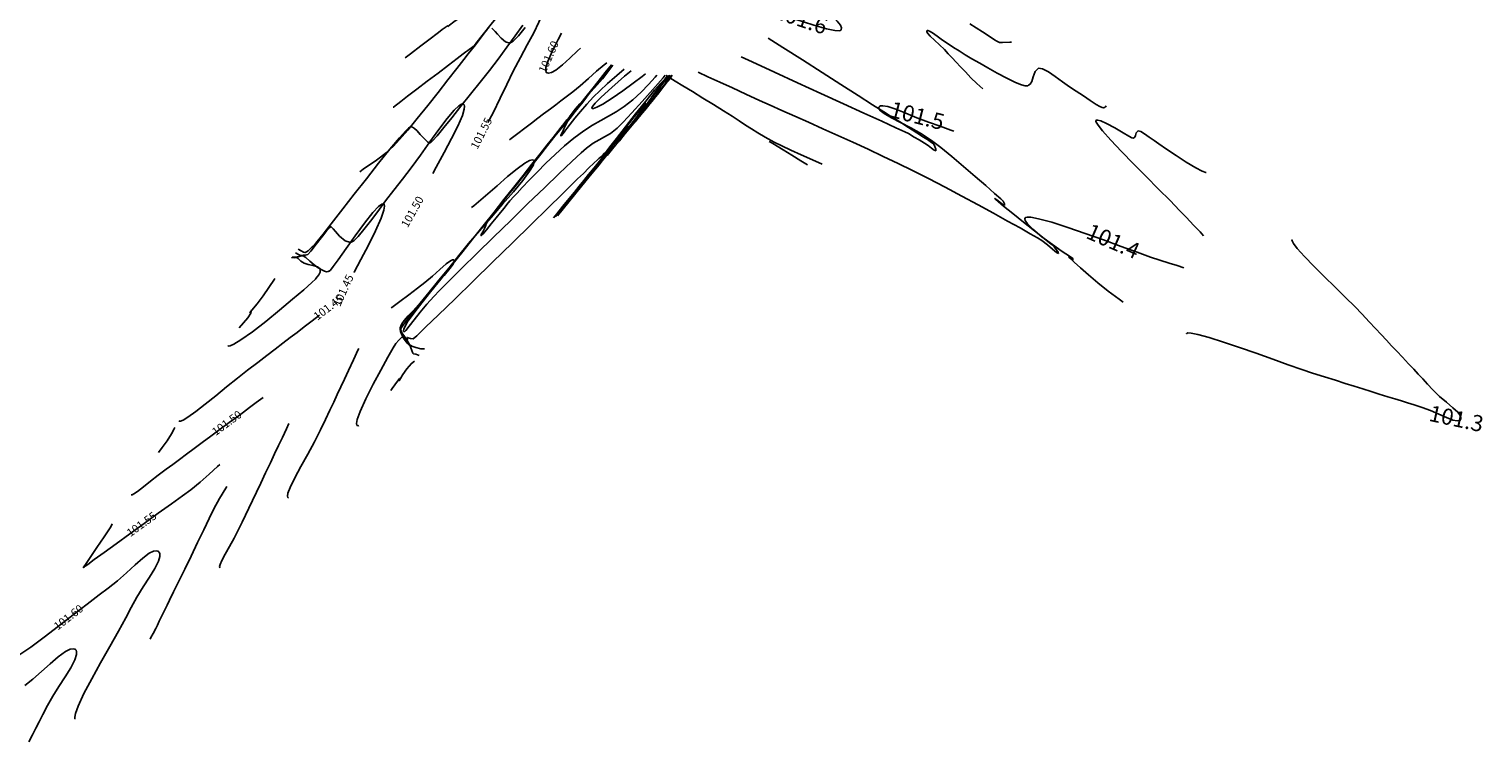
# Model space of a CAD drawing. Units: metres. Extents: x 7412398 to 7413785, y 5827210 to 5829436.
# Drawn here: x 7413029 to 7413143, y 5827740 to 5827795 of the extents above; entities that cross this region are included whole.
import ezdxf

# ---------------------------------------------------------------- set-up
doc = ezdxf.new("R2010")
doc.units = ezdxf.units.M
doc.linetypes.add('HIDDEN', pattern=[0.375, 0.25, -0.125])
doc.layers.add('C-TEREN', color=7, linetype='Continuous')
doc.layers.add('C-TEREN-ETYKIETY', color=7, linetype='Continuous')

msp = doc.modelspace()

# ---------------------------------------------------------------- linework, layer by layer
at = {"layer": 'C-TEREN', "color": 42, "linetype": 'Continuous', "lineweight": -3}
for points, elevation in [([(7413058.69, 5827792.76), (7413059.09, 5827793.07), (7413059.9, 5827793.69), (7413060.63, 5827794.24), (7413061.17, 5827794.65), (7413061.41, 5827794.83), (7413061.57, 5827794.96), (7413061.71, 5827795.06), (7413061.87, 5827795.18), (7413061.96, 5827795.25), (7413062.02, 5827795.2), (7413062.14, 5827795.29), (7413062.48, 5827795.55), (7413062.99, 5827795.93), (7413063.62, 5827796.42), (7413064.34, 5827796.96), (7413065.09, 5827797.53), (7413065.84, 5827798.1), (7413066.58, 5827798.66), (7413067.33, 5827799.23), (7413067.74, 5827799.55)], 101.7), ([(7413088.53, 5827795.96), (7413089.11, 5827795.75), (7413090.4, 5827795.33), (7413091.47, 5827795.02), (7413092.12, 5827794.88), (7413092.44, 5827794.86), (7413092.56, 5827794.89), (7413092.59, 5827794.92), (7413092.62, 5827794.97), (7413092.63, 5827795.09), (7413092.56, 5827795.3), (7413092.31, 5827795.61), (7413091.83, 5827796.07), (7413091.22, 5827796.59), (7413090.56, 5827797.16), (7413089.92, 5827797.77), (7413089.79, 5827797.92)], 101.6), ([(7413055.15, 5827783.88), (7413055.43, 5827784.09), (7413055.92, 5827784.42), (7413056.36, 5827784.72), (7413056.78, 5827785.02), (7413057.24, 5827785.39), (7413057.77, 5827785.88), (7413058.25, 5827786.39), (7413058.89, 5827787.14), (7413059.63, 5827788.04), (7413060.44, 5827789.04), (7413061.25, 5827790.07), (7413062.02, 5827791.05), (7413062.7, 5827791.93), (7413063.24, 5827792.62), (7413063.6, 5827793.08), (7413064.05, 5827793.64), (7413064.46, 5827794.19), (7413064.83, 5827794.67), (7413065.06, 5827794.95), (7413065.19, 5827795.09)], 101.6), ([(7413065.44, 5827795.07), (7413065.54, 5827794.96), (7413065.69, 5827794.81), (7413065.88, 5827794.59), (7413066.16, 5827794.28), (7413066.49, 5827793.99), (7413066.84, 5827793.89), (7413067.09, 5827794.06), (7413067.5, 5827794.48), (7413068.02, 5827795.12)], 101.6), ([(7413102.62, 5827795.41), (7413103.6, 5827794.77), (7413104.28, 5827794.34), (7413104.55, 5827794.16), (7413104.73, 5827794.05), (7413104.83, 5827793.99), (7413104.88, 5827793.97), (7413104.93, 5827793.94), (7413105.15, 5827793.95), (7413105.73, 5827793.97), (7413105.87, 5827793.97)], 101.6), ([(7413070.85, 5827794.68), (7413070.59, 5827794.19), (7413070.12, 5827793.26), (7413069.78, 5827792.48), (7413069.63, 5827792.01), (7413069.62, 5827791.76), (7413069.65, 5827791.65), (7413069.69, 5827791.61), (7413069.74, 5827791.58), (7413069.85, 5827791.56), (7413070.07, 5827791.61), (7413070.42, 5827791.8), (7413070.94, 5827792.21), (7413071.51, 5827792.74), (7413072.1, 5827793.3), (7413072.32, 5827793.5)], 101.6), ([(7413084.82, 5827792.84), (7413085.68, 5827792.44), (7413087.41, 5827791.65), (7413089.21, 5827790.82), (7413091.03, 5827789.99), (7413092.78, 5827789.19), (7413094.38, 5827788.45), (7413095.76, 5827787.82), (7413096.85, 5827787.32), (7413097.57, 5827786.99), (7413097.84, 5827786.86), (7413097.97, 5827786.79), (7413098.09, 5827786.71), (7413098.29, 5827786.59), (7413098.67, 5827786.37), (7413099.08, 5827786.12), (7413099.38, 5827785.94), (7413099.64, 5827785.74), (7413099.84, 5827785.57), (7413099.97, 5827785.53), (7413099.98, 5827785.66), (7413099.9, 5827785.86), (7413099.81, 5827786.03), (7413099.7, 5827786.14), (7413099.57, 5827786.23), (7413099.39, 5827786.35), (7413099.02, 5827786.59), (7413098.49, 5827786.92), (7413097.85, 5827787.33), (7413097.16, 5827787.77), (7413096.45, 5827788.22), (7413095.92, 5827788.56), (7413095.05, 5827789.11), (7413093.92, 5827789.83), (7413092.59, 5827790.68), (7413091.12, 5827791.61), (7413089.59, 5827792.59), (7413088.06, 5827793.56), (7413086.92, 5827794.29)], 101.6), ([(7413074.73, 5827792.22), (7413074.25, 5827791.62), (7413073.7, 5827790.92), (7413073.2, 5827790.28), (7413072.77, 5827789.74), (7413072.39, 5827789.26), (7413072.03, 5827788.8), (7413071.67, 5827788.34), (7413071.28, 5827787.85), (7413070.84, 5827787.29), (7413070.34, 5827786.66), (7413069.94, 5827786.16), (7413069.58, 5827785.7), (7413069.23, 5827785.25), (7413068.83, 5827784.74), (7413068.33, 5827784.12), (7413067.81, 5827783.46), (7413067.23, 5827782.73), (7413066.63, 5827781.99), (7413066.08, 5827781.29), (7413065.6, 5827780.69), (7413065.26, 5827780.25), (7413065.1, 5827780.02), (7413064.99, 5827779.83), (7413064.93, 5827779.67), (7413064.85, 5827779.47), (7413064.72, 5827779.23), (7413064.6, 5827779.02), (7413064.59, 5827778.91), (7413064.72, 5827779.03), (7413065.01, 5827779.37), (7413065.39, 5827779.84), (7413065.77, 5827780.32), (7413066.1, 5827780.72), (7413066.39, 5827781.07), (7413066.61, 5827781.35), (7413066.83, 5827781.62), (7413067.13, 5827781.96), (7413067.39, 5827782.24), (7413067.8, 5827782.68), (7413068.33, 5827783.23), (7413068.95, 5827783.87), (7413069.63, 5827784.55), (7413070.36, 5827785.24), (7413071.09, 5827785.9), (7413071.81, 5827786.51), (7413072.58, 5827787.08), (7413073.26, 5827787.52), (7413073.9, 5827787.88), (7413074.5, 5827788.21), (7413075.1, 5827788.55), (7413075.72, 5827788.96), (7413076.39, 5827789.49), (7413077.04, 5827790.08), (7413077.62, 5827790.67), (7413078.13, 5827791.25), (7413078.27, 5827791.42)], 101.6), ([(7413063.86, 5827781.12), (7413064.02, 5827781.25), (7413064.95, 5827782.03), (7413065.84, 5827782.8), (7413066.66, 5827783.52), (7413067.39, 5827784.12), (7413067.99, 5827784.56), (7413068.36, 5827784.77), (7413068.56, 5827784.82), (7413068.66, 5827784.8), (7413068.7, 5827784.77), (7413068.72, 5827784.74), (7413068.73, 5827784.63), (7413068.64, 5827784.39), (7413068.37, 5827783.95), (7413067.83, 5827783.22), (7413067.11, 5827782.34), (7413066.27, 5827781.36), (7413065.37, 5827780.33), (7413064.46, 5827779.29), (7413063.61, 5827778.3), (7413062.87, 5827777.39), (7413062.1, 5827776.42), (7413061.32, 5827775.46), (7413060.56, 5827774.53), (7413059.86, 5827773.67), (7413059.26, 5827772.92), (7413058.78, 5827772.31), (7413058.52, 5827771.95), (7413058.39, 5827771.77), (7413058.36, 5827771.69), (7413058.35, 5827771.67), (7413058.35, 5827771.62), (7413058.37, 5827771.51), (7413058.43, 5827771.37), (7413058.56, 5827771.19), (7413058.67, 5827771.06), (7413058.79, 5827770.93), (7413058.87, 5827770.86), (7413058.86, 5827770.93), (7413058.84, 5827771.01), (7413058.93, 5827770.97), (7413059.11, 5827770.91), (7413059.31, 5827770.9), (7413059.59, 5827771.14), (7413060.27, 5827771.79), (7413061.28, 5827772.76), (7413062.54, 5827773.98), (7413063.97, 5827775.38), (7413065.49, 5827776.86), (7413067.03, 5827778.36), (7413068.49, 5827779.8), (7413069.81, 5827781.09), (7413070.9, 5827782.16), (7413071.69, 5827782.93), (7413072.1, 5827783.33), (7413072.55, 5827783.77), (7413072.99, 5827784.2), (7413073.37, 5827784.57), (7413073.64, 5827784.83), (7413073.77, 5827784.95), (7413073.86, 5827785.01), (7413073.95, 5827785.07), (7413074.04, 5827785.16), (7413074.19, 5827785.33), (7413074.37, 5827785.53), (7413074.6, 5827785.83), (7413075.12, 5827786.49), (7413075.82, 5827787.39), (7413076.61, 5827788.39), (7413077.4, 5827789.38), (7413078.09, 5827790.23), (7413078.52, 5827790.73), (7413078.73, 5827790.95), (7413078.8, 5827791.01), (7413078.82, 5827791.02), (7413078.82, 5827791), (7413078.79, 5827790.91), (7413078.64, 5827790.68), (7413078.3, 5827790.22), (7413077.76, 5827789.52), (7413077.22, 5827788.82), (7413076.88, 5827788.36), (7413076.72, 5827788.12), (7413076.69, 5827788.04), (7413076.69, 5827788.02), (7413076.71, 5827788.02), (7413076.78, 5827788.07), (7413076.96, 5827788.26), (7413077.33, 5827788.69), (7413077.93, 5827789.44), (7413078.6, 5827790.3), (7413079.28, 5827791.17), (7413079.46, 5827791.4)], 101.5), ([(7413070.37, 5827780.38), (7413071.11, 5827781.28), (7413071.85, 5827782.19), (7413072.51, 5827783.01), (7413073.1, 5827783.73), (7413073.59, 5827784.33), (7413073.96, 5827784.79), (7413074.44, 5827785.39), (7413074.9, 5827785.99), (7413075.34, 5827786.54), (7413075.69, 5827786.99), (7413075.91, 5827787.25), (7413076.01, 5827787.36), (7413076.05, 5827787.39), (7413076.06, 5827787.38), (7413076.07, 5827787.37), (7413076.03, 5827787.29), (7413075.89, 5827787.1), (7413075.61, 5827786.75), (7413075.29, 5827786.33), (7413075.16, 5827786.12), (7413075.35, 5827786.31), (7413075.81, 5827786.86), (7413076.47, 5827787.67), (7413077.25, 5827788.64), (7413078.08, 5827789.67), (7413078.88, 5827790.68), (7413079.45, 5827791.4)], 101.4), ([(7413079.2, 5827791.39), (7413078.96, 5827791.07), (7413078.56, 5827790.52), (7413078.33, 5827790.17), (7413078.23, 5827790), (7413078.21, 5827789.93), (7413078.22, 5827789.92), (7413078.23, 5827789.91), (7413078.28, 5827789.94), (7413078.4, 5827790.04), (7413078.61, 5827790.29), (7413078.97, 5827790.75), (7413079.39, 5827791.31), (7413079.46, 5827791.4)], 101.6), ([(7413078.99, 5827791.39), (7413079, 5827791.38), (7413079.02, 5827791.37), (7413079.07, 5827791.34), (7413079.13, 5827791.3), (7413079.29, 5827791.2), (7413079.7, 5827790.95), (7413080.3, 5827790.58), (7413081.03, 5827790.13), (7413081.84, 5827789.63), (7413082.67, 5827789.12), (7413083.45, 5827788.63), (7413084.13, 5827788.21), (7413084.68, 5827787.85), (7413085.17, 5827787.53), (7413085.63, 5827787.23), (7413086.12, 5827786.92), (7413086.69, 5827786.59), (7413087.39, 5827786.2), (7413087.99, 5827785.9), (7413088.69, 5827785.57), (7413089.5, 5827785.2), (7413090.38, 5827784.81), (7413091.12, 5827784.49)], 101.4), ([(7413050.15, 5827777.59), (7413050.4, 5827777.45), (7413050.55, 5827777.38), (7413050.65, 5827777.38), (7413050.76, 5827777.4), (7413050.91, 5827777.4), (7413051.11, 5827777.46), (7413051.34, 5827777.71), (7413051.77, 5827778.25), (7413052.26, 5827778.88), (7413052.6, 5827779.32), (7413052.79, 5827779.54), (7413052.86, 5827779.62), (7413052.87, 5827779.63), (7413052.89, 5827779.62), (7413052.94, 5827779.6), (7413053, 5827779.54), (7413053.09, 5827779.45), (7413053.26, 5827779.25), (7413053.59, 5827778.87), (7413054.01, 5827778.51), (7413054.43, 5827778.38), (7413054.69, 5827778.52), (7413055.04, 5827778.86), (7413055.47, 5827779.39), (7413055.98, 5827780.04), (7413056.55, 5827780.8), (7413057.16, 5827781.62), (7413057.8, 5827782.47), (7413058.47, 5827783.31), (7413059.16, 5827784.2), (7413059.89, 5827785.19), (7413060.61, 5827786.21), (7413061.31, 5827787.18), (7413061.95, 5827788.03), (7413062.5, 5827788.69), (7413062.86, 5827789.03), (7413063.08, 5827789.15), (7413063.19, 5827789.16), (7413063.23, 5827789.14), (7413063.27, 5827789.11), (7413063.31, 5827789), (7413063.29, 5827788.75), (7413063.14, 5827788.26), (7413062.78, 5827787.45), (7413062.29, 5827786.47), (7413061.71, 5827785.39), (7413061.1, 5827784.25), (7413060.85, 5827783.75)], 101.5), ([(7413120.81, 5827778.91), (7413120.53, 5827779.22), (7413120.03, 5827779.74), (7413119.48, 5827780.33), (7413118.94, 5827780.89), (7413118.2, 5827781.65), (7413117.3, 5827782.54), (7413116.33, 5827783.52), (7413115.35, 5827784.52), (7413114.41, 5827785.48), (7413113.58, 5827786.36), (7413112.93, 5827787.09), (7413112.59, 5827787.53), (7413112.45, 5827787.75), (7413112.42, 5827787.84), (7413112.43, 5827787.87), (7413112.47, 5827787.9), (7413112.57, 5827787.91), (7413112.81, 5827787.86), (7413113.25, 5827787.66), (7413113.91, 5827787.3), (7413114.55, 5827786.91), (7413114.99, 5827786.66), (7413115.22, 5827786.54), (7413115.32, 5827786.51), (7413115.35, 5827786.51), (7413115.39, 5827786.52), (7413115.45, 5827786.59), (7413115.51, 5827786.72), (7413115.57, 5827786.92), (7413115.71, 5827787.08), (7413115.91, 5827787.03), (7413116.2, 5827786.84), (7413116.56, 5827786.59), (7413116.96, 5827786.32), (7413117.33, 5827786.07), (7413117.93, 5827785.65), (7413118.67, 5827785.15), (7413119.45, 5827784.64), (7413120.19, 5827784.19), (7413120.69, 5827783.94), (7413120.99, 5827783.83), (7413121, 5827783.83)], 101.4), ([(7413114.56, 5827773.75), (7413114.24, 5827773.97), (7413113.39, 5827774.61), (7413112.58, 5827775.26), (7413111.85, 5827775.88), (7413111.22, 5827776.42), (7413110.73, 5827776.86), (7413110.47, 5827777.11), (7413110.35, 5827777.23), (7413110.32, 5827777.26), (7413110.31, 5827777.27), (7413110.32, 5827777.27), (7413110.39, 5827777.22), (7413110.53, 5827777.11), (7413110.65, 5827777.03), (7413110.64, 5827777.1), (7413110.61, 5827777.18), (7413110.38, 5827777.33), (7413109.81, 5827777.7), (7413109.05, 5827778.23), (7413108.23, 5827778.83), (7413107.51, 5827779.42), (7413107.1, 5827779.85), (7413106.93, 5827780.11), (7413106.91, 5827780.24), (7413106.92, 5827780.3), (7413106.95, 5827780.33), (7413107.07, 5827780.36), (7413107.36, 5827780.35), (7413107.96, 5827780.24), (7413108.99, 5827779.96), (7413110.23, 5827779.56), (7413111.6, 5827779.09), (7413113.02, 5827778.59), (7413114.4, 5827778.09), (7413115.64, 5827777.63), (7413116.67, 5827777.26), (7413117.4, 5827777.02), (7413118.12, 5827776.79), (7413118.75, 5827776.59), (7413119.26, 5827776.43)], 101.4), ([(7413051.7, 5827775.54), (7413051.75, 5827775.6), (7413051.84, 5827775.72), (7413051.96, 5827775.88), (7413052.07, 5827776.09), (7413052.07, 5827776.34), (7413051.87, 5827776.49), (7413051.52, 5827776.59), (7413051.13, 5827776.67), (7413050.83, 5827776.77), (7413050.57, 5827776.95), (7413050.36, 5827777.14), (7413050.26, 5827777.22), (7413050.18, 5827777.22), (7413050.09, 5827777.2), (7413049.93, 5827777.21), (7413049.84, 5827777.19)], 101.4), ([(7413044.89, 5827770.38), (7413044.91, 5827770.35), (7413044.95, 5827770.33), (7413045.07, 5827770.34), (7413045.36, 5827770.47), (7413045.91, 5827770.81), (7413046.81, 5827771.45), (7413047.84, 5827772.25), (7413048.91, 5827773.13), (7413049.93, 5827773.98), (7413050.8, 5827774.72), (7413051.42, 5827775.28), (7413051.7, 5827775.54)], 101.4), ([(7413048.55, 5827775.58), (7413048.53, 5827775.55), (7413048.09, 5827774.9), (7413047.63, 5827774.23), (7413047.17, 5827773.63), (7413046.62, 5827772.96), (7413046.58, 5827772.92)], 101.4), ([(7413055.09, 5827764.14), (7413055, 5827764.13), (7413054.95, 5827764.14), (7413054.92, 5827764.18), (7413054.9, 5827764.3), (7413054.96, 5827764.62), (7413055.19, 5827765.24), (7413055.63, 5827766.23), (7413056.19, 5827767.36), (7413056.79, 5827768.47), (7413057.34, 5827769.46), (7413057.76, 5827770.19), (7413057.97, 5827770.53), (7413058.19, 5827770.8), (7413058.41, 5827770.99), (7413058.63, 5827771.03), (7413058.83, 5827770.82), (7413059.04, 5827770.4), (7413059.21, 5827769.98), (7413059.28, 5827769.79), (7413059.34, 5827769.74), (7413059.51, 5827769.69), (7413059.78, 5827769.61)], 101.4), ([(7413059.41, 5827769.15), (7413059.18, 5827768.98), (7413058.82, 5827768.56), (7413058.51, 5827768.12), (7413058.33, 5827767.82), (7413058.25, 5827767.68), (7413058.22, 5827767.63), (7413058.21, 5827767.63), (7413058.21, 5827767.64), (7413058.24, 5827767.67), (7413058.29, 5827767.75), (7413058.34, 5827767.82), (7413058.25, 5827767.81), (7413058.09, 5827767.59), (7413057.68, 5827767.02), (7413057.57, 5827766.88)], 101.4), ([(7413047.63, 5827766.32), (7413047.1, 5827765.93), (7413046.59, 5827765.55), (7413046.1, 5827765.19), (7413045.58, 5827764.81), (7413045, 5827764.38), (7413044.3, 5827763.87), (7413043.56, 5827763.32), (7413042.89, 5827762.82), (7413042.26, 5827762.36), (7413041.68, 5827761.93), (7413041.14, 5827761.52), (7413040.61, 5827761.13), (7413040.09, 5827760.75), (7413039.48, 5827760.29), (7413038.88, 5827759.82), (7413038.33, 5827759.38), (7413037.87, 5827759.03), (7413037.59, 5827758.84), (7413037.44, 5827758.77), (7413037.38, 5827758.77), (7413037.37, 5827758.77)], 101.5), ([(7413039.51, 5827762.06), (7413039.78, 5827762.43), (7413040.17, 5827762.97), (7413040.52, 5827763.51), (7413040.72, 5827763.89), (7413040.77, 5827764.01)], 101.5), ([(7413044.29, 5827753.09), (7413044.29, 5827753.09), (7413044.27, 5827753.11), (7413044.25, 5827753.18), (7413044.29, 5827753.34), (7413044.42, 5827753.64), (7413044.69, 5827754.14), (7413045.03, 5827754.74), (7413045.39, 5827755.39), (7413045.73, 5827756.06), (7413046, 5827756.62), (7413046.26, 5827757.17), (7413046.53, 5827757.73), (7413046.81, 5827758.33), (7413047.12, 5827758.97), (7413047.45, 5827759.67), (7413047.82, 5827760.46), (7413048.2, 5827761.25), (7413048.53, 5827761.95), (7413048.84, 5827762.6), (7413049.14, 5827763.23), (7413049.45, 5827763.89), (7413049.65, 5827764.31)], 101.5), ([(7413033.02, 5827741.32), (7413033, 5827741.34), (7413032.98, 5827741.46), (7413033.03, 5827741.75), (7413033.25, 5827742.33), (7413033.7, 5827743.3), (7413034.3, 5827744.45), (7413034.99, 5827745.7), (7413035.7, 5827746.97), (7413036.38, 5827748.16), (7413036.96, 5827749.2), (7413037.38, 5827749.99), (7413037.82, 5827750.81), (7413038.31, 5827751.61), (7413038.79, 5827752.36), (7413039.2, 5827753.03), (7413039.49, 5827753.6), (7413039.6, 5827753.97), (7413039.59, 5827754.18), (7413039.54, 5827754.29), (7413039.5, 5827754.34), (7413039.45, 5827754.37), (7413039.33, 5827754.41), (7413039.12, 5827754.38), (7413038.78, 5827754.21), (7413038.27, 5827753.82), (7413037.68, 5827753.3), (7413037.02, 5827752.7), (7413036.32, 5827752.08), (7413035.59, 5827751.51), (7413034.87, 5827750.97), (7413033.94, 5827750.25), (7413032.87, 5827749.42), (7413031.73, 5827748.54), (7413030.61, 5827747.68), (7413029.57, 5827746.92), (7413028.7, 5827746.34)], 101.6)]:
    msp.add_lwpolyline(points, dxfattribs=dict(at, elevation=elevation))
at = {"layer": 'C-TEREN', "color": 42, "linetype": 'HIDDEN', "lineweight": -3, "ltscale": 10}
for points, elevation in [([(7413057.76, 5827788.92), (7413057.77, 5827788.92), (7413058.34, 5827789.36), (7413058.88, 5827789.77), (7413059.59, 5827790.31), (7413060.41, 5827790.93), (7413061.26, 5827791.57), (7413062.06, 5827792.18), (7413062.73, 5827792.7), (7413063.21, 5827793.06), (7413063.42, 5827793.22), (7413063.56, 5827793.32), (7413063.7, 5827793.43), (7413063.84, 5827793.53), (7413063.97, 5827793.64), (7413064.18, 5827793.88), (7413064.67, 5827794.49), (7413065.38, 5827795.37), (7413066.23, 5827796.41), (7413067.14, 5827797.53), (7413068.03, 5827798.63), (7413068.07, 5827798.69)], 101.65), ([(7413069.43, 5827796.31), (7413069.39, 5827796.18), (7413069.1, 5827795.52), (7413068.69, 5827794.7), (7413068.19, 5827793.77), (7413067.65, 5827792.77), (7413067.1, 5827791.73), (7413066.6, 5827790.68), (7413066.09, 5827789.61), (7413065.53, 5827788.49), (7413065.13, 5827787.72)], 101.55), ([(7413050.37, 5827777.86), (7413050.6, 5827777.74), (7413050.79, 5827777.65), (7413050.88, 5827777.62), (7413050.91, 5827777.62), (7413050.95, 5827777.63), (7413051.02, 5827777.66), (7413051.13, 5827777.73), (7413051.24, 5827777.85), (7413051.35, 5827777.96), (7413051.46, 5827778.04), (7413051.57, 5827778.12), (7413051.67, 5827778.24), (7413051.85, 5827778.46), (7413052.07, 5827778.74), (7413052.32, 5827779.05), (7413052.58, 5827779.38), (7413053.11, 5827780.07), (7413053.85, 5827781.02), (7413054.73, 5827782.15), (7413055.67, 5827783.35), (7413056.62, 5827784.55), (7413057.5, 5827785.64), (7413058.25, 5827786.54), (7413058.71, 5827787.05), (7413058.94, 5827787.29), (7413059.04, 5827787.37), (7413059.07, 5827787.38), (7413059.13, 5827787.38), (7413059.25, 5827787.36), (7413059.42, 5827787.27), (7413059.62, 5827787.08), (7413059.86, 5827786.8), (7413060.07, 5827786.59), (7413060.28, 5827786.38), (7413060.44, 5827786.2), (7413060.64, 5827786.13), (7413060.82, 5827786.29), (7413061.19, 5827786.7), (7413061.7, 5827787.33), (7413062.32, 5827788.1), (7413063.02, 5827788.99), (7413063.77, 5827789.93), (7413064.52, 5827790.87), (7413065.24, 5827791.77), (7413065.93, 5827792.65), (7413066.61, 5827793.58), (7413067.25, 5827794.48), (7413067.84, 5827795.31)], 101.55), ([(7413103.63, 5827790.34), (7413103.16, 5827790.76), (7413102.69, 5827791.2), (7413102.27, 5827791.66), (7413101.89, 5827792.06), (7413101.55, 5827792.42), (7413101.24, 5827792.76), (7413100.94, 5827793.08), (7413100.64, 5827793.4), (7413100.25, 5827793.78), (7413099.86, 5827794.14), (7413099.52, 5827794.45), (7413099.34, 5827794.65), (7413099.27, 5827794.77), (7413099.27, 5827794.83), (7413099.28, 5827794.85), (7413099.3, 5827794.87), (7413099.35, 5827794.88), (7413099.48, 5827794.84), (7413099.71, 5827794.7), (7413100.07, 5827794.44), (7413100.48, 5827794.14), (7413100.92, 5827793.84), (7413101.35, 5827793.57), (7413101.78, 5827793.29), (7413102.25, 5827793), (7413102.78, 5827792.68), (7413103.4, 5827792.33), (7413104.03, 5827791.98), (7413104.75, 5827791.57), (7413105.49, 5827791.17), (7413106.18, 5827790.84), (7413106.64, 5827790.65), (7413106.92, 5827790.58), (7413107.06, 5827790.58), (7413107.12, 5827790.59), (7413107.19, 5827790.62), (7413107.3, 5827790.71), (7413107.43, 5827790.92), (7413107.55, 5827791.28), (7413107.7, 5827791.7), (7413107.96, 5827791.94), (7413108.28, 5827791.89), (7413108.73, 5827791.66), (7413109.25, 5827791.31), (7413109.82, 5827790.9), (7413110.38, 5827790.5), (7413110.89, 5827790.16), (7413111.46, 5827789.8), (7413111.98, 5827789.44), (7413112.44, 5827789.13), (7413112.74, 5827788.96), (7413112.92, 5827788.89), (7413113.02, 5827788.87), (7413113.06, 5827788.88), (7413113.1, 5827788.89), (7413113.17, 5827788.94), (7413113.23, 5827789.03)], 101.5), ([(7413074.82, 5827792.19), (7413074.82, 5827792.17), (7413074.54, 5827791.76), (7413074.03, 5827791.12), (7413073.42, 5827790.43), (7413072.8, 5827789.75), (7413072.28, 5827789.17), (7413071.94, 5827788.78), (7413071.67, 5827788.44), (7413071.46, 5827788.17), (7413071.27, 5827787.93), (7413071.06, 5827787.66), (7413070.79, 5827787.33), (7413070.56, 5827787.03), (7413070.2, 5827786.57), (7413069.73, 5827785.98), (7413069.18, 5827785.28), (7413068.55, 5827784.48), (7413067.86, 5827783.61), (7413067.13, 5827782.69), (7413066.37, 5827781.73), (7413065.6, 5827780.75), (7413064.86, 5827779.82), (7413064.04, 5827778.78), (7413063.17, 5827777.69), (7413062.3, 5827776.6), (7413061.45, 5827775.53), (7413060.67, 5827774.55), (7413059.99, 5827773.69), (7413059.44, 5827772.99), (7413059.07, 5827772.5), (7413058.89, 5827772.27), (7413058.72, 5827771.93), (7413058.59, 5827771.64), (7413058.55, 5827771.51), (7413058.59, 5827771.46), (7413058.63, 5827771.43), (7413058.73, 5827771.55), (7413058.99, 5827771.89), (7413059.38, 5827772.37), (7413059.85, 5827772.96), (7413060.38, 5827773.59), (7413060.93, 5827774.2), (7413061.37, 5827774.66), (7413062.11, 5827775.41), (7413063.1, 5827776.39), (7413064.27, 5827777.54), (7413065.55, 5827778.8), (7413066.9, 5827780.11), (7413068.24, 5827781.42), (7413069.52, 5827782.65), (7413070.68, 5827783.76), (7413071.65, 5827784.69), (7413072.37, 5827785.36), (7413072.79, 5827785.73), (7413073.32, 5827786.11), (7413073.78, 5827786.38), (7413074.2, 5827786.61), (7413074.65, 5827786.88), (7413075.17, 5827787.28), (7413075.65, 5827787.74), (7413076.33, 5827788.47), (7413077.13, 5827789.35), (7413077.96, 5827790.29), (7413078.75, 5827791.2), (7413078.92, 5827791.4)], 101.55), ([(7413066.81, 5827786.38), (7413066.93, 5827786.47), (7413067.46, 5827786.87), (7413067.99, 5827787.28), (7413068.51, 5827787.67), (7413069, 5827788.05), (7413069.46, 5827788.39), (7413069.99, 5827788.79), (7413070.41, 5827789.11), (7413070.79, 5827789.4), (7413071.21, 5827789.72), (7413071.74, 5827790.12), (7413072.3, 5827790.59), (7413072.94, 5827791.16), (7413073.58, 5827791.73), (7413074.17, 5827792.22), (7413074.39, 5827792.36)], 101.55), ([(7413074.79, 5827792.2), (7413074.54, 5827791.89), (7413073.87, 5827791.06), (7413073.17, 5827790.18), (7413072.5, 5827789.32), (7413071.92, 5827788.59), (7413071.49, 5827788.04), (7413071.3, 5827787.78), (7413071.18, 5827787.55), (7413071.09, 5827787.35), (7413071.01, 5827787.15), (7413070.9, 5827786.94), (7413070.8, 5827786.75), (7413070.79, 5827786.66), (7413070.86, 5827786.71), (7413070.98, 5827786.87), (7413071.12, 5827787.06), (7413071.26, 5827787.25), (7413071.52, 5827787.59), (7413071.88, 5827788.05), (7413072.32, 5827788.58), (7413072.81, 5827789.15), (7413073.33, 5827789.71), (7413073.82, 5827790.19), (7413074.44, 5827790.75), (7413075.15, 5827791.38), (7413075.73, 5827791.88)], 101.65), ([(7413076.26, 5827791.74), (7413075.76, 5827791.32), (7413074.77, 5827790.46), (7413073.93, 5827789.7), (7413073.46, 5827789.22), (7413073.26, 5827788.97), (7413073.21, 5827788.87), (7413073.22, 5827788.84), (7413073.25, 5827788.82), (7413073.35, 5827788.82), (7413073.59, 5827788.91), (7413074.06, 5827789.16), (7413074.8, 5827789.63), (7413075.62, 5827790.19), (7413076.43, 5827790.78), (7413077.13, 5827791.31), (7413077.39, 5827791.52)], 101.65), ([(7413081.49, 5827791.63), (7413082.24, 5827791.29), (7413083.16, 5827790.87), (7413084.15, 5827790.42), (7413085.18, 5827789.94), (7413086.25, 5827789.45), (7413087.08, 5827789.08), (7413088, 5827788.66), (7413089.01, 5827788.21), (7413090.07, 5827787.74), (7413091.19, 5827787.24), (7413092.34, 5827786.72), (7413093.52, 5827786.19), (7413094.7, 5827785.65), (7413095.88, 5827785.09), (7413097.04, 5827784.54), (7413098.16, 5827783.99), (7413099.4, 5827783.36), (7413100.69, 5827782.69), (7413101.99, 5827782), (7413103.26, 5827781.32), (7413104.46, 5827780.66), (7413105.56, 5827780.06), (7413106.53, 5827779.52), (7413107.31, 5827779.07), (7413107.88, 5827778.74), (7413108.21, 5827778.55), (7413108.66, 5827778.21), (7413109.06, 5827777.87), (7413109.37, 5827777.61), (7413109.51, 5827777.53), (7413109.49, 5827777.64), (7413109.36, 5827777.83), (7413109.19, 5827778.04), (7413108.94, 5827778.25), (7413108.39, 5827778.7), (7413107.64, 5827779.3), (7413106.8, 5827779.98), (7413105.97, 5827780.64), (7413105.25, 5827781.22), (7413104.83, 5827781.57), (7413104.63, 5827781.74), (7413104.57, 5827781.79), (7413104.57, 5827781.8), (7413104.58, 5827781.8), (7413104.65, 5827781.76), (7413104.83, 5827781.63), (7413105.1, 5827781.41), (7413105.31, 5827781.28), (7413105.31, 5827781.41), (7413105.21, 5827781.6), (7413105.02, 5827781.79), (7413104.54, 5827782.21), (7413103.86, 5827782.82), (7413103.03, 5827783.53), (7413102.13, 5827784.31), (7413101.22, 5827785.07), (7413100.36, 5827785.77), (7413099.63, 5827786.33), (7413098.85, 5827786.85), (7413098.03, 5827787.31), (7413097.23, 5827787.73), (7413096.52, 5827788.1), (7413095.96, 5827788.42), (7413095.67, 5827788.64), (7413095.55, 5827788.79), (7413095.54, 5827788.88), (7413095.55, 5827788.93), (7413095.58, 5827788.96), (7413095.66, 5827789.01), (7413095.85, 5827789.03), (7413096.23, 5827788.96), (7413096.86, 5827788.75), (7413097.63, 5827788.45), (7413098.49, 5827788.1), (7413099.4, 5827787.75), (7413100.32, 5827787.43), (7413101.14, 5827787.13), (7413101.37, 5827787.04)], 101.5), ([(7413070.24, 5827780.31), (7413070.48, 5827780.62), (7413070.95, 5827781.21), (7413071.44, 5827781.81), (7413071.85, 5827782.31), (7413072.22, 5827782.77), (7413072.58, 5827783.22), (7413072.96, 5827783.68), (7413073.39, 5827784.21), (7413073.9, 5827784.84), (7413074.5, 5827785.59), (7413075.16, 5827786.43), (7413075.81, 5827787.26), (7413076.41, 5827788.03), (7413076.92, 5827788.66), (7413077.22, 5827789.01), (7413077.37, 5827789.16), (7413077.43, 5827789.2), (7413077.44, 5827789.2), (7413077.45, 5827789.18), (7413077.41, 5827789.1), (7413077.25, 5827788.87), (7413076.93, 5827788.44), (7413076.45, 5827787.83), (7413076.12, 5827787.4), (7413075.96, 5827787.17), (7413075.92, 5827787.09), (7413075.93, 5827787.07), (7413075.94, 5827787.07), (7413076.01, 5827787.13), (7413076.2, 5827787.33), (7413076.58, 5827787.79), (7413077.22, 5827788.58), (7413077.97, 5827789.5), (7413078.73, 5827790.47), (7413079.43, 5827791.36), (7413079.46, 5827791.4)], 101.45), ([(7413070.54, 5827780.46), (7413071.43, 5827781.56), (7413072.41, 5827782.77), (7413073.21, 5827783.75), (7413073.77, 5827784.44), (7413074.02, 5827784.75), (7413074.24, 5827785.03), (7413074.45, 5827785.3), (7413074.61, 5827785.5), (7413074.69, 5827785.57), (7413074.62, 5827785.46), (7413074.47, 5827785.27), (7413074.4, 5827785.17), (7413074.61, 5827785.41), (7413075.16, 5827786.08), (7413075.94, 5827787.06), (7413076.88, 5827788.21), (7413077.86, 5827789.43), (7413078.79, 5827790.59), (7413079.44, 5827791.4)], 101.35), ([(7413079.12, 5827791.39), (7413079.01, 5827791.25), (7413078.43, 5827790.47), (7413077.91, 5827789.75), (7413077.61, 5827789.29), (7413077.48, 5827789.07), (7413077.45, 5827788.98), (7413077.46, 5827788.97), (7413077.47, 5827788.96), (7413077.52, 5827788.99), (7413077.65, 5827789.11), (7413077.9, 5827789.4), (7413078.32, 5827789.91), (7413078.8, 5827790.54), (7413079.33, 5827791.23), (7413079.46, 5827791.4)], 101.55), ([(7413079.29, 5827791.4), (7413079.21, 5827791.29), (7413079.05, 5827791.05), (7413078.98, 5827790.93), (7413078.98, 5827790.88), (7413078.98, 5827790.87), (7413079, 5827790.86), (7413079.04, 5827790.88), (7413079.14, 5827790.98), (7413079.32, 5827791.21), (7413079.47, 5827791.4)], 101.65), ([(7413087.01, 5827786.26), (7413087.1, 5827786.2), (7413087.3, 5827786.08), (7413087.63, 5827785.88), (7413088.1, 5827785.59), (7413088.76, 5827785.18), (7413089.48, 5827784.74), (7413089.99, 5827784.42)], 101.3), ([(7413057.03, 5827781.39), (7413056.99, 5827781.4), (7413056.87, 5827781.37), (7413056.62, 5827781.18), (7413056.18, 5827780.72), (7413055.52, 5827779.9), (7413054.81, 5827778.92), (7413054.1, 5827777.93), (7413053.47, 5827777.05), (7413053.08, 5827776.51), (7413052.87, 5827776.25), (7413052.78, 5827776.16), (7413052.75, 5827776.15), (7413052.69, 5827776.13), (7413052.58, 5827776.12), (7413052.42, 5827776.16), (7413052.21, 5827776.26), (7413051.91, 5827776.43), (7413051.61, 5827776.65), (7413051.26, 5827776.95), (7413050.95, 5827777.22), (7413050.76, 5827777.35), (7413050.6, 5827777.35), (7413050.43, 5827777.3), (7413050.28, 5827777.27), (7413050.14, 5827777.25), (7413049.98, 5827777.26), (7413049.91, 5827777.29)], 101.45), ([(7413054.7, 5827776.07), (7413054.71, 5827776.09), (7413055.24, 5827777.07), (7413055.83, 5827778.18), (7413056.38, 5827779.3), (7413056.82, 5827780.29), (7413057.03, 5827780.91), (7413057.09, 5827781.22), (7413057.06, 5827781.35), (7413057.03, 5827781.39)], 101.45), ([(7413119.48, 5827771.29), (7413119.48, 5827771.3), (7413119.5, 5827771.32), (7413119.59, 5827771.35), (7413119.84, 5827771.34), (7413120.35, 5827771.24), (7413121.25, 5827770.99), (7413122.35, 5827770.64), (7413123.59, 5827770.22), (7413124.89, 5827769.77), (7413126.18, 5827769.31), (7413127.39, 5827768.87), (7413128.45, 5827768.5), (7413129.28, 5827768.23), (7413130.21, 5827767.94), (7413131.06, 5827767.67), (7413131.82, 5827767.43), (7413132.53, 5827767.21), (7413133.2, 5827767), (7413133.84, 5827766.8), (7413134.47, 5827766.6), (7413135.14, 5827766.39), (7413135.69, 5827766.22), (7413136.19, 5827766.06), (7413136.67, 5827765.91), (7413137.19, 5827765.75), (7413137.8, 5827765.56), (7413138.47, 5827765.32), (7413139.11, 5827765.04), (7413139.7, 5827764.77), (7413140.2, 5827764.58), (7413140.52, 5827764.51), (7413140.69, 5827764.53), (7413140.77, 5827764.58), (7413140.8, 5827764.62), (7413140.83, 5827764.66), (7413140.83, 5827764.76), (7413140.77, 5827764.92), (7413140.58, 5827765.18), (7413140.19, 5827765.54), (7413139.69, 5827765.96), (7413139.16, 5827766.42), (7413138.65, 5827766.92), (7413138.22, 5827767.38), (7413137.85, 5827767.78), (7413137.5, 5827768.15), (7413137.15, 5827768.53), (7413136.75, 5827768.95), (7413136.27, 5827769.46), (7413135.84, 5827769.93), (7413135.43, 5827770.36), (7413135.03, 5827770.79), (7413134.62, 5827771.23), (7413134.18, 5827771.7), (7413133.69, 5827772.23), (7413133.13, 5827772.82), (7413132.56, 5827773.4), (7413131.84, 5827774.12), (7413131.03, 5827774.91), (7413130.18, 5827775.74), (7413129.37, 5827776.55), (7413128.65, 5827777.3), (7413128.09, 5827777.92), (7413127.8, 5827778.31), (7413127.69, 5827778.51), (7413127.68, 5827778.6), (7413127.69, 5827778.63)], 101.3), ([(7413057.61, 5827773.3), (7413057.66, 5827773.34), (7413058.28, 5827773.81), (7413058.97, 5827774.33), (7413059.64, 5827774.84), (7413060.22, 5827775.28), (7413060.82, 5827775.78), (7413061.39, 5827776.29), (7413061.89, 5827776.72), (7413062.21, 5827776.96), (7413062.38, 5827777.04), (7413062.47, 5827777.04), (7413062.5, 5827777.01), (7413062.51, 5827776.99), (7413062.51, 5827776.9), (7413062.42, 5827776.71), (7413062.17, 5827776.37), (7413061.71, 5827775.82), (7413061.16, 5827775.21), (7413060.61, 5827774.59), (7413060.13, 5827774.02), (7413059.72, 5827773.53), (7413059.31, 5827773.08), (7413058.93, 5827772.68), (7413058.62, 5827772.32), (7413058.44, 5827772.05), (7413058.35, 5827771.87), (7413058.31, 5827771.76), (7413058.3, 5827771.71), (7413058.3, 5827771.62), (7413058.33, 5827771.46), (7413058.42, 5827771.2), (7413058.61, 5827770.88), (7413058.85, 5827770.56), (7413058.98, 5827770.42), (7413059.05, 5827770.35), (7413059.1, 5827770.3), (7413059.09, 5827770.39), (7413059.21, 5827770.33), (7413059.52, 5827770.21), (7413059.9, 5827770.11), (7413060.18, 5827770.12)], 101.45), ([(7413041.09, 5827764.52), (7413041.09, 5827764.51), (7413041.12, 5827764.49), (7413041.21, 5827764.49), (7413041.41, 5827764.57), (7413041.78, 5827764.79), (7413042.4, 5827765.24), (7413043.14, 5827765.81), (7413043.95, 5827766.47), (7413044.8, 5827767.17), (7413045.64, 5827767.84), (7413046.42, 5827768.45), (7413047.22, 5827769.05), (7413047.93, 5827769.59), (7413048.58, 5827770.09), (7413049.18, 5827770.55), (7413049.74, 5827770.99), (7413050.28, 5827771.4), (7413050.82, 5827771.82), (7413051.46, 5827772.3), (7413052.03, 5827772.73)], 101.45), ([(7413046.74, 5827773.16), (7413046.67, 5827772.89), (7413046.44, 5827772.54), (7413046.12, 5827772.15), (7413045.78, 5827771.74)], 101.45), ([(7413049.6, 5827758.51), (7413049.59, 5827758.52), (7413049.56, 5827758.55), (7413049.54, 5827758.65), (7413049.57, 5827758.88), (7413049.74, 5827759.33), (7413050.11, 5827760.07), (7413050.58, 5827760.96), (7413051.12, 5827761.92), (7413051.64, 5827762.89), (7413052.11, 5827763.81), (7413052.49, 5827764.63), (7413052.83, 5827765.34), (7413053.13, 5827765.98), (7413053.41, 5827766.57), (7413053.69, 5827767.16), (7413053.97, 5827767.76), (7413054.29, 5827768.42), (7413054.67, 5827769.25), (7413055.04, 5827770.06), (7413055.09, 5827770.15)], 101.45), ([(7413044.27, 5827761.13), (7413044.08, 5827760.96), (7413043.43, 5827760.36), (7413042.74, 5827759.74), (7413042.01, 5827759.15), (7413041.36, 5827758.68), (7413040.5, 5827758.05), (7413039.48, 5827757.32), (7413038.38, 5827756.52), (7413037.27, 5827755.72), (7413036.21, 5827754.95), (7413035.26, 5827754.27), (7413034.5, 5827753.72), (7413033.99, 5827753.35), (7413033.8, 5827753.21), (7413033.73, 5827753.16), (7413033.68, 5827753.12), (7413033.63, 5827753.08), (7413033.67, 5827753.14), (7413033.81, 5827753.35), (7413034.19, 5827753.89), (7413034.71, 5827754.65), (7413035.27, 5827755.49), (7413035.78, 5827756.28), (7413035.9, 5827756.5)], 101.55), ([(7413038.86, 5827747.53), (7413038.89, 5827747.66), (7413039.07, 5827747.98), (7413039.28, 5827748.37), (7413039.41, 5827748.63), (7413039.56, 5827748.94), (7413039.74, 5827749.3), (7413039.94, 5827749.71), (7413040.16, 5827750.17), (7413040.36, 5827750.57), (7413040.67, 5827751.21), (7413041.07, 5827752.03), (7413041.54, 5827752.98), (7413042.03, 5827754), (7413042.54, 5827755.04), (7413043.02, 5827756.03), (7413043.45, 5827756.92), (7413043.81, 5827757.66), (7413044.25, 5827758.48), (7413044.73, 5827759.28), (7413044.81, 5827759.42)], 101.55), ([(7413029.41, 5827739.54), (7413029.7, 5827740.1), (7413029.96, 5827740.61), (7413030.22, 5827741.11), (7413030.51, 5827741.68), (7413030.87, 5827742.38), (7413031.27, 5827743.1), (7413031.74, 5827743.85), (7413032.23, 5827744.6), (7413032.67, 5827745.31), (7413032.99, 5827745.93), (7413033.12, 5827746.33), (7413033.13, 5827746.56), (7413033.08, 5827746.68), (7413033.04, 5827746.72), (7413032.98, 5827746.76), (7413032.86, 5827746.79), (7413032.63, 5827746.75), (7413032.26, 5827746.56), (7413031.7, 5827746.15), (7413031.07, 5827745.61), (7413030.4, 5827745.01), (7413029.73, 5827744.43), (7413029.09, 5827743.92)], 101.65)]:
    msp.add_lwpolyline(points, dxfattribs=dict(at, elevation=elevation))

# ---------------------------------------------------------------- next in the draw order: texts
at = {"layer": 'C-TEREN-ETYKIETY', "color": 44, "linetype": 'Continuous', "lineweight": -3, "attachment_point": 5, "bg_fill": 3, "box_fill_scale": 1.25, "bg_fill_color": 256, "bg_fill_true_color": 13158600, "bg_fill_transparency": 0}
for s, insert, char_height, width, rotation in [('101.6', (7413089.4, 5827795.66, 101.6), 1.25, 3.6071, 341.7728), ('101.60', (7413069.92, 5827792.8, 101.6), 0.625, 2.3086, 66.2777), ('101.5', (7413098.49, 5827788.1, 101.5), 1.25, 3.6552, 345.4937), ('101.55', (7413064.69, 5827786.85, 101.55), 0.625, 2.3086, 62.9622), ('101.50', (7413059.32, 5827780.74, 101.5), 0.625, 2.3086, 60.536), ('101.4', (7413113.71, 5827778.34, 101.4), 1.25, 3.7033, 336.5219), ('101.45', (7413052.76, 5827773.27, 101.45), 0.625, 2.3086, 37.0141), ('101.3', (7413140.44, 5827764.53, 101.3), 1.25, 3.6552, 347.814), ('101.50', (7413044.86, 5827764.28, 101.5), 0.625, 2.3086, 36.4058), ('101.55', (7413038.23, 5827756.41, 101.55), 0.625, 2.3086, 35.8755), ('101.60', (7413032.54, 5827749.17, 101.6), 0.625, 2.3086, 37.7742)]:
    msp.add_mtext(s, dxfattribs=dict(at, insert=insert, char_height=char_height, width=width, rotation=rotation))

# ---------------------------------------------------------------- next in the draw order: texts
at = {"layer": 'C-TEREN-ETYKIETY', "color": 44, "linetype": 'Continuous', "lineweight": -3, "insert": (7413053.95, 5827774.63, 101.45), "char_height": 0.625, "width": 2.3086, "attachment_point": 5, "rotation": 65.4862, "bg_fill": 3, "box_fill_scale": 1.25, "bg_fill_color": 256, "bg_fill_true_color": 13158600, "bg_fill_transparency": 0}
msp.add_mtext('101.45', dxfattribs=at)

doc.saveas('drawing.dxf')
